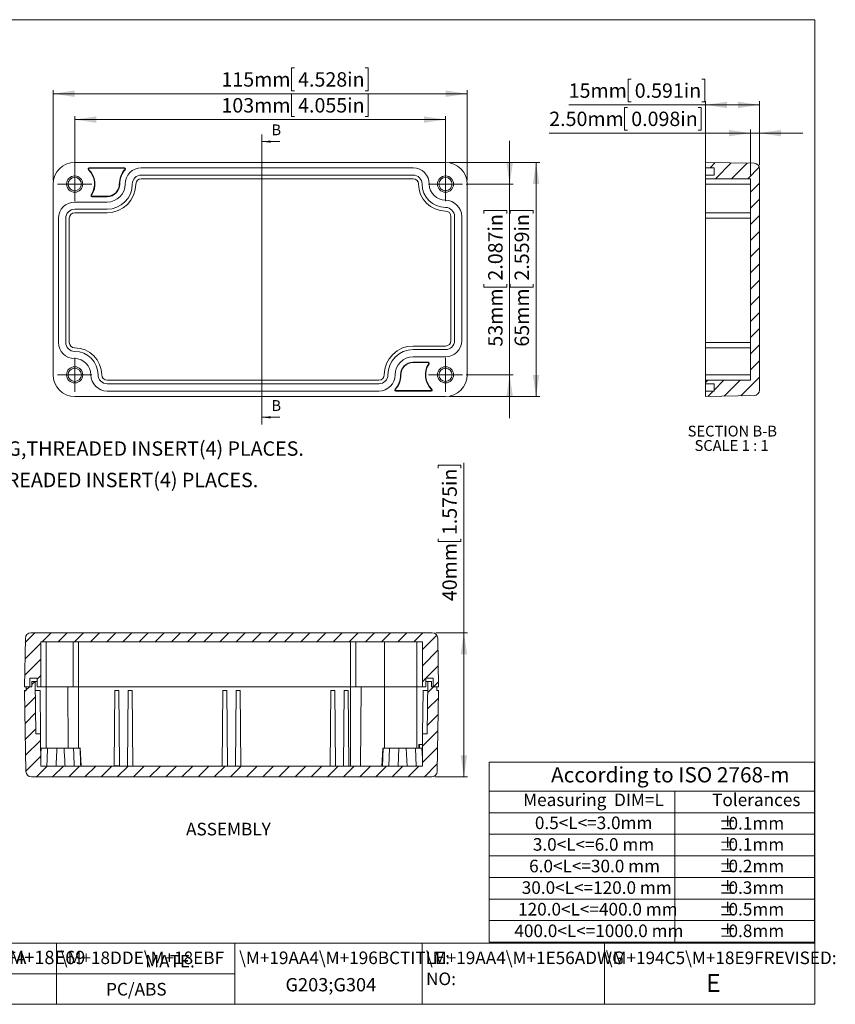
# Model space of a CAD drawing. Units: millimetres. Extents: x 5 to 432, y 3 to 276.
# Drawn here: x 205 to 432, y 3 to 276 of the extents above; entities that cross this region are included whole.
import ezdxf

# ---------------------------------------------------------------- set-up
doc = ezdxf.new("R2010")
doc.units = ezdxf.units.MM
doc.styles.add('SLDTEXTSTYLE0', font='TXT', dxfattribs={"width": 0.75})
doc.styles.add('SLDTEXTSTYLE1', font='TXT', dxfattribs={"width": 0.75, "bigfont": 'bigfont'})
doc.styles.add('SLDTEXTSTYLE2', font='TXT', dxfattribs={"width": 0.7})
doc.styles.add('SLDTEXTSTYLE3', font='TXT', dxfattribs={"width": 0.681818})
doc.dimstyles.new('SLDDIMSTYLE0', dxfattribs={"dimtxt": 4, "dimasz": 6, "dimexe": 0, "dimexo": 0.0625, "dimgap": 1, "dimtad": 1, "dimrnd": 1e-09, "dimzin": 12, "dimdsep": 46, "dimtxsty": 'SLDTEXTSTYLE0', "dimsah": 1, "dimcen": 0.09, "dimadec": 0, "dimazin": 3, "dimtfac": 1, "dimtofl": 0, "dimtmove": 0, "dimatfit": 3, "dimfxl": 0, "dimfrac": 2, "dimtolj": 1, "dimtzin": 12, "dimarcsym": 0})
doc.dimstyles.new('SLDDIMSTYLE1', dxfattribs={"dimtxt": 4, "dimasz": 6, "dimexe": 0, "dimexo": 0.0625, "dimgap": 1, "dimtad": 1, "dimrnd": 1e-09, "dimzin": 12, "dimdsep": 46, "dimtxsty": 'SLDTEXTSTYLE0', "dimsah": 1, "dimcen": 0.09, "dimadec": 0, "dimazin": 3, "dimtfac": 1, "dimtmove": 0, "dimatfit": 0, "dimfxl": 0, "dimfrac": 2, "dimtolj": 1, "dimtzin": 12, "dimarcsym": 0})
doc.dimstyles.new('SLDDIMSTYLE2', dxfattribs={"dimtxt": 4, "dimasz": 6, "dimexe": 0, "dimexo": 0.0625, "dimgap": 1, "dimtad": 1, "dimrnd": 1e-09, "dimzin": 4, "dimdsep": 46, "dimtxsty": 'SLDTEXTSTYLE0', "dimsah": 1, "dimcen": 0.09, "dimadec": 0, "dimazin": 1, "dimtfac": 1, "dimtmove": 0, "dimatfit": 0, "dimfxl": 0, "dimfrac": 2, "dimtolj": 1, "dimtzin": 12, "dimarcsym": 0})

# ---------------------------------------------------------------- blocks, each defined once
blk = doc.blocks.new('SW_TABLEANNOTATION_0')
at = {"color": 0, "linetype": 'Continuous', "lineweight": 0}
for p, q in [((0, 0), (0, -50.02)), ((90.35, 0), (0, 0)), ((90.35, -50.02), (90.35, 0)), ((0, -8.02), (90.35, -8.02)), ((51.54, -8.02), (51.54, -50.02)), ((0, -14.02), (90.35, -14.02)), ((0, -20.02), (90.35, -20.02)), ((0, -26.02), (90.35, -26.02)), ((0, -32.02), (90.35, -32.02)), ((0, -38.02), (90.35, -38.02)), ((0, -44.02), (90.35, -44.02)), ((0, -50.02), (90.35, -50.02))]:
    blk.add_line(p, q, dxfattribs=at)
at = {"color": 0, "linetype": 'Continuous', "lineweight": 0, "attachment_point": 1, "style": 'SLDTEXTSTYLE2'}
for s, insert, char_height in [('According to ISO 2768-m', (17.2, -1.38), 4.2333), ('Measuring  DIM=L', (9.45, -8.7), 3.5), ('Tolerances', (61.94, -8.7), 3.5), ('0.5<L<=3.0mm', (12.71, -15.09), 3.5), ('%%p', (63.87, -15.2), 3.5), ('0.1mm', (66.49, -15.2), 3.5), ('3.0<L<=6.0 mm', (12.14, -21.09), 3.5), ('%%p', (63.87, -21.09), 3.5), ('0.1mm', (66.49, -21.09), 3.5), ('6.0<L<=30.0 mm', (11.11, -27.09), 3.5), ('%%p', (63.87, -27.09), 3.5), ('0.2mm', (66.49, -27.09), 3.5), ('%%p', (63.87, -33.09), 3.5), ('30.0<L<=120.0 mm', (9.06, -33.09), 3.5), ('0.3mm', (66.49, -33.09), 3.5), ('120.0<L<=400.0 mm', (8.04, -39.09), 3.5), ('%%p', (63.87, -39.09), 3.5), ('0.5mm', (66.49, -39.09), 3.5), ('400.0<L<=1000.0 mm', (7.01, -45.09), 3.5), ('%%p', (63.87, -45.09), 3.5), ('0.8mm', (66.49, -45.09), 3.5)]:
    blk.add_mtext(s, dxfattribs=dict(at, insert=insert, char_height=char_height))
blk = doc.blocks.new('SW_NOTE_0')
at = {"color": 0, "linetype": 'Continuous', "lineweight": 0, "insert": (0.51, 2), "char_height": 4, "attachment_point": 1, "style": 'SLDTEXTSTYLE0'}
blk.add_mtext('M4X8 LG,THREADED INSERT(4) PLACES.', dxfattribs=at)
blk = doc.blocks.new('SW_NOTE_1')
at = {"color": 0, "linetype": 'Continuous', "lineweight": 0, "insert": (0.52, 2.09), "char_height": 4, "attachment_point": 1, "style": 'SLDTEXTSTYLE0'}
blk.add_mtext('M3X5 LG,THREADED INSERT(4) PLACES.', dxfattribs=at)
blk = doc.blocks.new('_D_18')
at = {"color": 7, "linetype": 'Continuous', "lineweight": 0}
for p, q in [((281.51, 263.06), (280.7, 263.06)), ((280.7, 263.06), (280.7, 256.71)), ((301.16, 263.06), (301.97, 263.06)), ((301.97, 263.06), (301.97, 256.71)), ((214.46, 231.8), (214.46, 256.9)), ((214.46, 255.9), (329.46, 255.9)), ((280.7, 256.71), (281.51, 256.71)), ((301.97, 256.71), (301.16, 256.71)), ((329.46, 231.8), (329.46, 256.9))]:
    blk.add_line(p, q, dxfattribs=at)
for points in [[(214.46, 255.9), (220.46, 255), (220.46, 256.8)], [(329.46, 255.9), (323.46, 256.8), (323.46, 255)]]:
    blk.add_solid(points, dxfattribs=at)
at = {"color": 7, "linetype": 'Continuous', "lineweight": 0, "char_height": 4, "attachment_point": 1, "style": 'SLDTEXTSTYLE0'}
for s, insert in [('115mm', (261.22, 261.87)), ('4.528in', (282.52, 261.87))]:
    blk.add_mtext(s, dxfattribs=dict(at, insert=insert))
blk = doc.blocks.new('_D_19')
at = {"color": 7, "linetype": 'Continuous', "lineweight": 0}
for p, q in [((281.51, 255.88), (280.7, 255.88)), ((280.7, 255.88), (280.7, 249.53)), ((301.16, 255.88), (301.97, 255.88)), ((301.97, 255.88), (301.97, 249.53)), ((220.46, 231.8), (220.46, 249.71)), ((280.7, 249.53), (281.51, 249.53)), ((301.97, 249.53), (301.16, 249.53)), ((323.46, 231.8), (323.46, 249.71)), ((220.46, 248.71), (323.46, 248.71))]:
    blk.add_line(p, q, dxfattribs=at)
for points in [[(220.46, 248.71), (226.46, 247.81), (226.46, 249.61)], [(323.46, 248.71), (317.46, 249.61), (317.46, 247.81)]]:
    blk.add_solid(points, dxfattribs=at)
at = {"color": 7, "linetype": 'Continuous', "lineweight": 0, "char_height": 4, "attachment_point": 1, "style": 'SLDTEXTSTYLE0'}
for s, insert in [('103mm', (261.22, 254.68)), ('4.055in', (282.52, 254.68))]:
    blk.add_mtext(s, dxfattribs=dict(at, insert=insert))
blk = doc.blocks.new('_D_20')
at = {"color": 7, "linetype": 'Continuous', "lineweight": 0}
for p, q in [((324.46, 236.8), (349.62, 236.8)), ((348.62, 236.8), (348.62, 171.8)), ((341.46, 222.62), (341.46, 223.43)), ((341.46, 223.43), (347.81, 223.43)), ((347.81, 223.43), (347.81, 222.62)), ((341.46, 202.97), (341.46, 202.16)), ((347.81, 202.16), (347.81, 202.97)), ((341.46, 202.16), (347.81, 202.16)), ((324.46, 171.8), (349.62, 171.8))]:
    blk.add_line(p, q, dxfattribs=at)
for points in [[(348.62, 236.8), (347.72, 230.8), (349.52, 230.8)], [(348.62, 171.8), (349.52, 177.8), (347.72, 177.8)]]:
    blk.add_solid(points, dxfattribs=at)
at = {"color": 7, "linetype": 'Continuous', "lineweight": 0, "char_height": 4, "attachment_point": 1, "rotation": 90, "style": 'SLDTEXTSTYLE0'}
for s, insert in [('2.559in', (342.65, 203.99)), ('65mm', (342.65, 185.64))]:
    blk.add_mtext(s, dxfattribs=dict(at, insert=insert))
blk = doc.blocks.new('_D_21')
at = {"color": 7, "linetype": 'Continuous', "lineweight": 0}
for p, q in [((341.28, 230.8), (341.28, 242.8)), ((329.21, 230.8), (342.28, 230.8)), ((341.28, 230.8), (341.28, 177.8)), ((334.12, 222.62), (334.12, 223.43)), ((334.12, 223.43), (340.47, 223.43)), ((340.47, 223.43), (340.47, 222.62)), ((334.12, 202.97), (334.12, 202.16)), ((340.47, 202.16), (340.47, 202.97)), ((334.12, 202.16), (340.47, 202.16)), ((329.21, 177.8), (342.28, 177.8)), ((341.28, 177.8), (341.28, 165.8))]:
    blk.add_line(p, q, dxfattribs=at)
for points in [[(341.28, 230.8), (342.18, 236.8), (340.38, 236.8)], [(341.28, 177.8), (340.38, 171.8), (342.18, 171.8)]]:
    blk.add_solid(points, dxfattribs=at)
at = {"color": 7, "linetype": 'Continuous', "lineweight": 0, "char_height": 4, "attachment_point": 1, "rotation": 90, "style": 'SLDTEXTSTYLE0'}
for s, insert in [('2.087in', (335.31, 203.99)), ('53mm', (335.31, 185.64))]:
    blk.add_mtext(s, dxfattribs=dict(at, insert=insert))
blk = doc.blocks.new('SW_CENTERMARKSYMBOL_16')
at = {"color": 0, "linetype": 'Continuous', "lineweight": 0}
for p, q in [((0, 2.5), (0, 4.75)), ((-2.5, 0), (-4.75, 0)), ((0, 0), (-2.5, 0)), ((0, 0), (0, 2.5)), ((0, 0), (0, -2.5)), ((0, 0), (2.5, 0)), ((2.5, 0), (4.75, 0)), ((0, -2.5), (0, -4.75))]:
    blk.add_line(p, q, dxfattribs=at)
blk = doc.blocks.new('SW_CENTERMARKSYMBOL_17')
at = {"color": 0, "linetype": 'Continuous', "lineweight": 0}
for p, q in [((0, 2.5), (0, 4.75)), ((-2.5, 0), (-4.75, 0)), ((0, 0), (-2.5, 0)), ((0, 0), (0, 2.5)), ((0, 0), (0, -2.5)), ((0, 0), (2.5, 0)), ((2.5, 0), (4.75, 0)), ((0, -2.5), (0, -4.75))]:
    blk.add_line(p, q, dxfattribs=at)
blk = doc.blocks.new('SW_CENTERMARKSYMBOL_18')
at = {"color": 0, "linetype": 'Continuous', "lineweight": 0}
for p, q in [((0, 2.5), (0, 4.75)), ((-2.5, 0), (-4.75, 0)), ((0, 0), (-2.5, 0)), ((0, 0), (0, 2.5)), ((0, 0), (0, -2.5)), ((0, 0), (2.5, 0)), ((2.5, 0), (4.75, 0)), ((0, -2.5), (0, -4.75))]:
    blk.add_line(p, q, dxfattribs=at)
blk = doc.blocks.new('SW_CENTERMARKSYMBOL_19')
at = {"color": 0, "linetype": 'Continuous', "lineweight": 0}
for p, q in [((0, 2.5), (0, 4.75)), ((-2.5, 0), (-4.75, 0)), ((0, 0), (-2.5, 0)), ((0, 0), (0, 2.5)), ((0, 0), (0, -2.5)), ((0, 0), (2.5, 0)), ((2.5, 0), (4.75, 0)), ((0, -2.5), (0, -4.75))]:
    blk.add_line(p, q, dxfattribs=at)
blk = doc.blocks.new('_D_22')
at = {"color": 7, "linetype": 'Continuous', "lineweight": 0}
for p, q in [((375.01, 259.96), (374.19, 259.96)), ((374.19, 259.96), (374.19, 253.61)), ((394.66, 259.96), (395.47, 259.96)), ((395.47, 259.96), (395.47, 253.61)), ((395.68, 252.8), (357.67, 252.8)), ((374.19, 253.61), (375.01, 253.61)), ((395.47, 253.61), (394.66, 253.61)), ((395.68, 223.8), (395.68, 253.8)), ((395.68, 252.8), (410.68, 252.8)), ((410.68, 236.07), (410.68, 253.8))]:
    blk.add_line(p, q, dxfattribs=at)
for points in [[(395.68, 252.8), (401.68, 251.9), (401.68, 253.7)], [(410.68, 252.8), (404.68, 253.7), (404.68, 251.9)]]:
    blk.add_solid(points, dxfattribs=at)
at = {"color": 7, "linetype": 'Continuous', "lineweight": 0, "char_height": 4, "attachment_point": 1, "style": 'SLDTEXTSTYLE0'}
for s, insert in [('15mm', (357.67, 258.77)), ('0.591in', (376.02, 258.77))]:
    blk.add_mtext(s, dxfattribs=dict(at, insert=insert))
blk = doc.blocks.new('_D_23')
at = {"color": 7, "linetype": 'Continuous', "lineweight": 0}
for p, q in [((374.03, 252.11), (373.22, 252.11)), ((373.22, 252.11), (373.22, 245.76)), ((393.68, 252.11), (394.49, 252.11)), ((394.49, 252.11), (394.49, 245.76)), ((408.18, 244.95), (352.27, 244.95)), ((373.22, 245.76), (374.03, 245.76)), ((394.49, 245.76), (393.68, 245.76)), ((408.18, 233.3), (408.18, 245.95)), ((408.18, 244.95), (410.68, 244.95)), ((410.68, 236.07), (410.68, 245.95)), ((410.68, 244.95), (422.68, 244.95))]:
    blk.add_line(p, q, dxfattribs=at)
for points in [[(408.18, 244.95), (402.18, 245.85), (402.18, 244.05)], [(410.68, 244.95), (416.68, 244.05), (416.68, 245.85)]]:
    blk.add_solid(points, dxfattribs=at)
at = {"color": 7, "linetype": 'Continuous', "lineweight": 0, "char_height": 4, "attachment_point": 1, "style": 'SLDTEXTSTYLE0'}
for s, insert in [('2.50mm', (352.27, 250.92)), ('0.098in', (375.05, 250.92))]:
    blk.add_mtext(s, dxfattribs=dict(at, insert=insert))
blk = doc.blocks.new('SW_NOTE_3')
at = {"color": 0, "linetype": 'Continuous', "lineweight": 0, "char_height": 3, "attachment_point": 2}
for s, insert, style in [('SECTION B-B', (11.67, 3.87), 'SLDTEXTSTYLE0'), ('SCALE 1 : 1', (11.47, -0.13), 'SLDTEXTSTYLE3')]:
    blk.add_mtext(s, dxfattribs=dict(at, insert=insert, style=style))
blk = doc.blocks.new('_D_24')
at = {"color": 7, "linetype": 'Continuous', "lineweight": 0}
for p, q in [((328.57, 106.13), (328.57, 153.34)), ((321.4, 151.92), (321.4, 152.73)), ((321.4, 152.73), (327.75, 152.73)), ((327.75, 152.73), (327.75, 151.92)), ((321.4, 132.27), (321.4, 131.46)), ((321.4, 131.46), (327.75, 131.46)), ((327.75, 131.46), (327.75, 132.27)), ((320.79, 106.13), (329.57, 106.13)), ((328.57, 106.13), (328.57, 66.13)), ((320.63, 66.13), (329.57, 66.13))]:
    blk.add_line(p, q, dxfattribs=at)
for points in [[(328.57, 106.13), (327.67, 100.13), (329.47, 100.13)], [(328.57, 66.13), (329.47, 72.13), (327.67, 72.13)]]:
    blk.add_solid(points, dxfattribs=at)
at = {"color": 7, "linetype": 'Continuous', "lineweight": 0, "char_height": 4, "attachment_point": 1, "rotation": 90, "style": 'SLDTEXTSTYLE0'}
for s, insert in [('1.575in', (322.6, 133.28)), ('40mm', (322.6, 114.93))]:
    blk.add_mtext(s, dxfattribs=dict(at, insert=insert))

msp = doc.modelspace()

# ---------------------------------------------------------------- hatches: boundary and pattern name
at = {"linetype": 'Continuous', "lineweight": 0}
h = msp.add_hatch(dxfattribs=at)
h.set_pattern_fill('ANSI31', style=0)
edge = h.paths.add_edge_path(flags=0)
edge.add_line((395.685, 232.302), (408.185, 232.302))
edge.add_line((408.185, 232.302), (408.185, 176.302))
edge.add_line((408.185, 176.302), (395.685, 176.302))
edge.add_line((395.685, 176.302), (395.685, 175.302))
edge.add_line((395.685, 175.302), (398.085, 175.302))
edge.add_line((398.085, 175.302), (398.085, 173.302))
edge.add_line((398.085, 173.302), (395.685, 173.302))
edge.add_line((395.685, 173.302), (395.685, 171.802))
edge.add_line((395.685, 171.802), (409.211, 172.038))
edge.add_arc((409.185, 173.538), 1.5, 271, 360)
edge.add_line((410.685, 173.538), (410.685, 235.066))
edge.add_arc((409.185, 235.066), 1.5, 0, 89)
edge.add_line((409.211, 236.566), (395.685, 236.802))
edge.add_line((395.685, 236.802), (395.685, 235.302))
edge.add_line((395.685, 235.302), (398.085, 235.302))
edge.add_line((398.085, 235.302), (398.085, 233.302))
edge.add_line((398.085, 233.302), (395.685, 233.302))
edge.add_line((395.685, 233.302), (395.685, 232.302))
h = msp.add_hatch(dxfattribs=at)
h.set_pattern_fill('ANSI31', style=0)
edge = h.paths.add_edge_path(flags=0)
edge.add_line((211.024, 91.133), (211.024, 103.633))
edge.add_line((211.024, 103.633), (317.024, 103.633))
edge.add_line((317.024, 103.633), (317.024, 91.133))
edge.add_line((317.024, 91.133), (318.024, 91.133))
edge.add_line((318.024, 91.133), (318.024, 93.533))
edge.add_line((318.024, 93.533), (320.024, 93.533))
edge.add_line((320.024, 93.533), (320.024, 91.133))
edge.add_line((320.024, 91.133), (321.524, 91.133))
edge.add_line((321.524, 91.133), (321.288, 104.659))
edge.add_arc((319.788, 104.633), 1.5, 1, 90)
edge.add_line((319.788, 106.133), (208.26, 106.133))
edge.add_arc((208.26, 104.633), 1.5, 90, 179)
edge.add_line((206.76, 104.659), (206.524, 91.133))
edge.add_line((206.524, 91.133), (208.024, 91.133))
edge.add_line((208.024, 91.133), (208.024, 93.533))
edge.add_line((208.024, 93.533), (210.024, 93.533))
edge.add_line((210.024, 93.533), (210.024, 91.133))
edge.add_line((210.024, 91.133), (211.024, 91.133))
h = msp.add_hatch(dxfattribs=at)
h.set_pattern_fill('ANSI31', style=0)
edge = h.paths.add_edge_path(flags=0)
edge.add_line((317.024, 69.133), (211.024, 69.133))
edge.add_line((211.024, 69.133), (210.946, 78.09))
edge.add_line((210.946, 78.09), (209.651, 78.09))
edge.add_line((209.651, 78.09), (209.524, 92.633))
edge.add_line((209.524, 92.633), (208.524, 92.633))
edge.add_line((208.524, 92.633), (208.524, 91.133))
edge.add_line((208.524, 91.133), (207.024, 91.133))
edge.add_line((207.024, 91.133), (207.024, 90.133))
edge.add_line((207.024, 90.133), (206.524, 90.133))
edge.add_line((206.524, 90.133), (206.917, 67.607))
edge.add_arc((208.417, 67.633), 1.5, 181, 270)
edge.add_line((208.417, 66.133), (319.631, 66.133))
edge.add_arc((319.631, 67.633), 1.5, 270, 359)
edge.add_line((321.131, 67.607), (321.524, 90.133))
edge.add_line((321.524, 90.133), (321.024, 90.133))
edge.add_line((321.024, 90.133), (321.024, 91.133))
edge.add_line((321.024, 91.133), (319.524, 91.133))
edge.add_line((319.524, 91.133), (319.524, 92.633))
edge.add_line((319.524, 92.633), (318.524, 92.633))
edge.add_line((318.524, 92.633), (318.397, 78.09))
edge.add_line((318.397, 78.09), (317.102, 78.09))
edge.add_line((317.102, 78.09), (317.024, 69.133))

# ---------------------------------------------------------------- linework, layer by layer
at = {"color": 7, "linetype": 'Continuous', "lineweight": 0}
for p, q in [((426.083, 276.468), (4.813, 276.468)), ((426.083, 276.468), (426.083, 2.93)), ((272.402, 244.602), (272.402, 164.002)), ((277.402, 242.602), (272.402, 242.602)), ((277.402, 166.002), (272.402, 166.002)), ((4.813, 19.936), (426.083, 19.936)), ((215.448, 19.936), (215.448, 2.93)), ((264.954, 19.936), (264.954, 2.93)), ((317.005, 19.936), (317.005, 2.93)), ((367.597, 19.936), (367.597, 2.93)), ((101.005, 11.433), (264.954, 11.433)), ((426.083, 2.93), (4.813, 2.93))]:
    msp.add_line(p, q, dxfattribs=at)
at = {"color": 7, "linetype": 'Continuous', "lineweight": 15}
for p, q in [((220.463, 236.802), (323.463, 236.802)), ((234.267, 235.302), (224.463, 235.302)), ((224.463, 235.193), (224.463, 235.302)), ((234.267, 235.302), (234.267, 235.193)), ((314.463, 235.302), (238.963, 235.302)), ((395.685, 236.802), (395.685, 235.302)), ((395.685, 236.802), (409.211, 236.566)), ((395.685, 235.302), (398.085, 235.302)), ((395.685, 235.302), (395.685, 233.302)), ((398.085, 235.302), (398.085, 233.302)), ((224.331, 234.864), (224.256, 234.785)), ((234.267, 235.193), (224.463, 235.193)), ((234.491, 234.802), (234.41, 234.875)), ((238.963, 233.302), (314.463, 233.302)), ((395.685, 233.302), (395.685, 232.302)), ((395.685, 233.302), (398.085, 233.302)), ((410.685, 235.066), (410.685, 173.538)), ((214.463, 177.802), (214.463, 230.802)), ((232.854, 230.802), (232.963, 230.802)), ((314.463, 232.302), (238.963, 232.302)), ((329.463, 230.802), (329.463, 177.802)), ((395.685, 232.302), (408.185, 232.302)), ((395.685, 232.302), (395.685, 230.802)), ((408.185, 230.802), (395.685, 230.802)), ((395.685, 230.802), (395.685, 222.802)), ((408.185, 232.302), (408.185, 176.302)), ((225.05, 227.768), (225.141, 227.708)), ((225.3, 227.302), (225.3, 227.411)), ((225.3, 227.411), (229.463, 227.411)), ((225.3, 227.302), (229.463, 227.302)), ((229.463, 227.302), (229.463, 227.411)), ((229.463, 225.802), (220.463, 225.802)), ((220.463, 223.802), (229.463, 223.802)), ((229.463, 222.802), (220.463, 222.802)), ((324.963, 187.302), (324.963, 221.802)), ((325.963, 221.802), (325.963, 187.302)), ((327.963, 187.302), (327.963, 221.802)), ((395.685, 222.802), (408.185, 222.802)), ((395.685, 222.802), (395.685, 221.302)), ((215.963, 221.302), (215.963, 186.802)), ((217.963, 186.802), (217.963, 221.302)), ((218.963, 221.302), (218.963, 186.802)), ((395.685, 221.302), (408.185, 221.302)), ((395.685, 221.302), (395.685, 186.802)), ((395.685, 186.802), (408.185, 186.802)), ((395.685, 186.802), (395.685, 185.302)), ((314.463, 185.802), (323.463, 185.802)), ((323.463, 184.802), (314.463, 184.802)), ((408.185, 185.302), (395.685, 185.302)), ((395.685, 185.302), (395.685, 177.802)), ((314.463, 182.802), (323.463, 182.802)), ((318.626, 181.302), (314.463, 181.302)), ((314.463, 181.302), (314.463, 181.193)), ((318.626, 181.193), (314.463, 181.193)), ((318.626, 181.302), (318.626, 181.193)), ((318.876, 180.837), (318.785, 180.897)), ((311.072, 177.802), (310.963, 177.802)), ((395.685, 177.802), (408.185, 177.802)), ((395.685, 177.802), (395.685, 176.302)), ((229.463, 176.302), (304.963, 176.302)), ((304.963, 175.302), (229.463, 175.302)), ((395.685, 176.302), (395.685, 175.302)), ((408.185, 176.302), (395.685, 176.302)), ((398.085, 175.302), (395.685, 175.302)), ((395.685, 175.302), (395.685, 173.302)), ((398.085, 175.302), (398.085, 173.302)), ((229.463, 173.302), (304.963, 173.302)), ((309.435, 173.802), (309.516, 173.73)), ((309.659, 173.302), (309.659, 173.411)), ((309.659, 173.411), (319.463, 173.411)), ((309.659, 173.302), (319.463, 173.302)), ((319.463, 173.411), (319.463, 173.302)), ((319.595, 173.74), (319.67, 173.82)), ((395.685, 173.302), (395.685, 171.802)), ((398.085, 173.302), (395.685, 173.302)), ((323.463, 171.802), (220.463, 171.802)), ((409.211, 172.038), (395.685, 171.802)), ((206.524, 91.133), (206.76, 104.659)), ((208.26, 106.133), (319.788, 106.133)), ((321.288, 104.659), (321.524, 91.133)), ((211.024, 103.633), (317.024, 103.633)), ((211.024, 91.133), (211.024, 103.633)), ((212.524, 103.633), (212.524, 91.133)), ((220.024, 91.133), (220.024, 103.633)), ((221.524, 103.633), (221.524, 91.133)), ((297.024, 91.133), (297.024, 103.633)), ((298.524, 103.633), (298.524, 91.133)), ((306.524, 91.133), (306.524, 103.633)), ((315.524, 91.133), (315.524, 103.633)), ((317.024, 103.633), (317.024, 91.133)), ((208.024, 93.533), (210.024, 93.533)), ((208.024, 91.133), (208.024, 93.533)), ((210.024, 91.133), (210.024, 93.533)), ((318.024, 93.533), (320.024, 93.533)), ((318.024, 93.533), (318.024, 91.133)), ((320.024, 93.533), (320.024, 91.133)), ((206.524, 91.133), (208.024, 91.133)), ((207.024, 90.133), (207.024, 91.133)), ((207.024, 91.133), (208.524, 91.133)), ((208.524, 91.133), (208.524, 92.633)), ((208.524, 92.633), (209.524, 92.633)), ((209.651, 78.09), (209.524, 92.633)), ((210.024, 91.133), (211.024, 91.133)), ((211.024, 91.133), (212.524, 91.133)), ((212.524, 91.133), (220.024, 91.133)), ((218.686, 74.133), (218.537, 91.133)), ((220.024, 91.133), (221.524, 91.133)), ((221.524, 91.133), (297.024, 91.133)), ((297.024, 91.133), (298.524, 91.133)), ((298.524, 91.133), (306.524, 91.133)), ((300.011, 91.133), (299.819, 69.133)), ((306.524, 91.133), (315.524, 91.133)), ((315.524, 91.133), (317.024, 91.133)), ((317.024, 91.133), (318.024, 91.133)), ((318.524, 92.633), (318.397, 78.09)), ((318.524, 92.633), (319.524, 92.633)), ((319.524, 92.633), (319.524, 91.133)), ((319.524, 91.133), (321.024, 91.133)), ((320.024, 91.133), (321.524, 91.133)), ((321.024, 91.133), (321.024, 90.133)), ((206.917, 67.607), (206.524, 90.133)), ((206.524, 90.133), (207.024, 90.133)), ((210.841, 90.135), (209.546, 90.135)), ((210.946, 78.09), (210.841, 90.135)), ((231.424, 69.14), (231.607, 90.14)), ((231.607, 90.14), (232.741, 90.14)), ((232.741, 90.14), (232.924, 69.14)), ((235.124, 69.133), (235.307, 90.133)), ((235.307, 90.133), (236.441, 90.133)), ((236.441, 90.133), (236.624, 69.133)), ((261.424, 69.133), (261.607, 90.133)), ((261.607, 90.133), (262.741, 90.133)), ((262.741, 90.133), (262.924, 69.133)), ((265.124, 69.133), (265.307, 90.133)), ((265.307, 90.133), (266.441, 90.133)), ((266.441, 90.133), (266.624, 69.133)), ((291.424, 69.133), (291.607, 90.133)), ((291.607, 90.133), (292.741, 90.133)), ((292.741, 90.133), (292.924, 69.133)), ((295.124, 69.133), (295.307, 90.133)), ((295.307, 90.133), (296.441, 90.133)), ((296.441, 90.133), (296.624, 69.133)), ((317.207, 90.135), (317.102, 78.09)), ((317.207, 90.135), (318.502, 90.135)), ((321.024, 90.133), (321.524, 90.133)), ((321.524, 90.133), (321.131, 67.607)), ((209.651, 78.09), (210.946, 78.09)), ((211.024, 69.133), (210.946, 78.09)), ((317.102, 78.09), (317.024, 69.133)), ((317.102, 78.09), (318.397, 78.09)), ((211.036, 74.137), (210.988, 73.223)), ((211.005, 71.315), (211.126, 74.133)), ((212.919, 74.133), (211.126, 74.133)), ((221.922, 74.133), (220.129, 74.133)), ((222.274, 69.133), (222.012, 74.137)), ((306.036, 74.133), (305.774, 69.133)), ((306.126, 74.133), (305.912, 69.133)), ((306.126, 74.133), (306.036, 74.133)), ((307.919, 74.133), (306.126, 74.133)), ((307.724, 69.133), (307.919, 74.133)), ((310.536, 74.133), (307.919, 74.133)), ((310.536, 74.133), (310.274, 69.133)), ((312.512, 74.133), (310.536, 74.133)), ((312.512, 74.133), (312.774, 69.133)), ((315.129, 74.133), (312.512, 74.133)), ((315.129, 74.133), (315.324, 69.133)), ((316.922, 74.133), (315.129, 74.133)), ((316.092, 75.133), (316.04, 74.133)), ((316.922, 74.133), (317.043, 71.315)), ((317.012, 74.133), (316.922, 74.133)), ((317.06, 73.223), (317.012, 74.133)), ((211.024, 69.133), (317.024, 69.133)), ((232.924, 69.14), (231.424, 69.14)), ((208.417, 66.133), (319.631, 66.133))]:
    msp.add_line(p, q, dxfattribs=at)
at = {"color": 8, "linetype": 'Continuous', "lineweight": 15}
for p, q in [((212.524, 91.133), (212.524, 74.133)), ((221.524, 74.133), (221.524, 91.133)), ((297.024, 69.133), (297.024, 91.133)), ((306.524, 74.133), (306.524, 91.133)), ((315.524, 74.133), (315.524, 91.133)), ((316.274, 75.133), (316.274, 74.133))]:
    msp.add_line(p, q, dxfattribs=at)
at = {"color": 7, "linetype": 'Continuous', "lineweight": 15}
for centre, radius in [((220.463, 230.802), 2.25), ((220.463, 230.802), 1.85), ((323.463, 230.802), 2.25), ((323.463, 230.802), 1.85), ((220.463, 177.802), 2.25), ((220.463, 177.802), 1.85), ((323.463, 177.802), 2.25), ((323.463, 177.802), 1.85)]:
    msp.add_circle(centre, radius, dxfattribs=at)
for centre, radius, start, end in [((220.463, 230.802), 6, 90, 180), ((224.463, 235.002), 0.3, 90, 226.39718), ((234.267, 235.002), 0.3, 318.18969, 90), ((238.963, 230.802), 4.5, 90, 180), ((314.463, 230.802), 4.5, 0, 90), ((323.463, 230.802), 6, 0, 90), ((409.185, 235.066), 1.5, 0, 89), ((220.463, 230.802), 5.5, 326.51462, 46.39718), ((224.463, 235.002), 0.191, 90, 226.39718), ((220.463, 230.802), 5.609, 326.51462, 46.39718), ((238.963, 230.802), 6.109, 138.18969, 180), ((238.963, 230.802), 6, 138.18969, 180), ((234.267, 235.002), 0.191, 318.18969, 90), ((238.963, 230.802), 2.5, 90, 180), ((314.463, 230.802), 2.5, 0, 90), ((229.463, 230.802), 5, 270, 0), ((229.463, 230.802), 3.5, 270, 360), ((229.463, 230.802), 7, 270, 0), ((229.463, 230.802), 8, 270, 0), ((229.463, 230.802), 3.391, 270, 360), ((238.963, 230.802), 1.5, 90, 180), ((314.463, 230.802), 1.5, 0, 90), ((323.463, 230.802), 7.5, 180, 270), ((323.463, 230.802), 6.5, 180, 270), ((323.463, 230.802), 4.5, 180, 270), ((225.3, 227.602), 0.3, 146.51462, 270), ((225.3, 227.602), 0.191, 146.51462, 270), ((220.463, 221.302), 4.5, 90, 180), ((323.463, 221.802), 4.5, 0, 90), ((323.463, 221.802), 2.5, 0, 90), ((220.463, 221.302), 2.5, 90, 180), ((220.463, 221.302), 1.5, 90, 180), ((323.463, 221.802), 1.5, 0, 90), ((220.463, 186.802), 4.5, 180, 270), ((220.463, 186.802), 2.5, 180, 270), ((220.463, 186.802), 1.5, 180, 270), ((323.463, 187.302), 4.5, 270, 0), ((323.463, 187.302), 2.5, 270, 0), ((323.463, 187.302), 1.5, 270, 0), ((220.463, 177.802), 7.5, 0, 90), ((220.463, 177.802), 6.5, 0, 90), ((314.463, 177.802), 8, 90, 180), ((314.463, 177.802), 7, 90, 180), ((220.463, 177.802), 4.5, 0, 90), ((314.463, 177.802), 5, 90, 180), ((314.463, 177.802), 3.5, 90, 180), ((314.463, 177.802), 3.391, 90, 180), ((323.463, 177.802), 5.609, 146.51462, 226.39718), ((323.463, 177.802), 5.5, 146.51462, 226.39718), ((318.626, 181.002), 0.3, 326.51462, 90), ((318.626, 181.002), 0.191, 326.51462, 90), ((220.463, 177.802), 6, 180, 270), ((229.463, 177.802), 4.5, 180, 270), ((229.463, 177.802), 2.5, 180, 270), ((229.463, 177.802), 1.5, 180, 270), ((304.963, 177.802), 4.5, 270, 0), ((304.963, 177.802), 2.5, 270, 0), ((304.963, 177.802), 1.5, 270, 0), ((304.963, 177.802), 6, 318.18969, 360), ((304.963, 177.802), 6.109, 318.18969, 360), ((323.463, 177.802), 6, 270, 0), ((309.659, 173.602), 0.3, 138.18969, 270), ((309.659, 173.602), 0.191, 138.18969, 270), ((319.463, 173.602), 0.3, 270, 46.39718), ((319.463, 173.602), 0.191, 270, 46.39718), ((409.185, 173.538), 1.5, 271, 360), ((208.26, 104.633), 1.5, 90, 179), ((319.788, 104.633), 1.5, 1, 90), ((208.417, 67.633), 1.5, 181, 270), ((319.631, 67.633), 1.5, 270, 359)]:
    msp.add_arc(centre, radius, start, end, dxfattribs=at)
for points, knots in [([(209.524, 92.633), (209.536, 92.633), (209.559, 92.633), (209.73, 92.633), (209.927, 92.633), (210.024, 92.633)], [0, 0, 0, 0, 0.3356079, 0.6711972, 1, 1, 1, 1]), ([(318.024, 92.633), (318.121, 92.633), (318.318, 92.633), (318.489, 92.633), (318.513, 92.633), (318.524, 92.633)], [0, 0, 0, 0, 0.32882671, 0.66443546, 1, 1, 1, 1]), ([(212.724, 69.133), (212.757, 69.977), (212.82, 71.644), (212.886, 73.311), (212.919, 74.133)], [0, 0, 0, 0, 0.506557, 1, 1, 1, 1]), ([(212.919, 74.133), (213.09, 74.133), (213.425, 74.133), (214.337, 74.133), (214.914, 74.133), (215.536, 74.133)], [0, 0, 0, 0, 0.5, 0.5, 1, 1, 1, 1]), ([(215.274, 69.133), (215.318, 69.976), (215.406, 71.643), (215.493, 73.31), (215.536, 74.133)], [0, 0, 0, 0, 0.5060887, 1, 1, 1, 1]), ([(217.512, 74.133), (217.555, 73.31), (217.643, 71.643), (217.73, 69.976), (217.774, 69.133)], [0, 0, 0, 0, 0.493911, 1, 1, 1, 1]), ([(217.512, 74.133), (218.134, 74.133), (218.711, 74.133), (219.624, 74.133), (219.959, 74.133), (220.129, 74.133)], [0, 0, 0, 0, 0.5, 0.5, 1, 1, 1, 1]), ([(220.129, 74.133), (220.162, 73.314), (220.228, 71.647), (220.291, 69.981), (220.324, 69.133)], [0, 0, 0, 0, 0.4914888, 1, 1, 1, 1]), ([(222.137, 69.133), (222.101, 69.974), (222.031, 71.641), (221.958, 73.308), (221.922, 74.133)], [0, 0, 0, 0, 0.5048532, 1, 1, 1, 1]), ([(317.077, 75.133), (317.032, 75.133), (316.756, 75.133), (316.395, 75.133), (316.092, 75.133)], [0, 0, 0, 0, 0.1623646, 1, 1, 1, 1])]:
    msp.add_open_spline(points, degree=3, knots=knots, dxfattribs=at)
for points in [[(211.036, 74.133), (211.036, 74.133), (211.066, 74.133), (211.126, 74.133)], [(215.536, 74.133), (216.188, 74.133), (216.861, 74.133), (217.512, 74.133)], [(221.922, 74.133), (221.982, 74.133), (222.012, 74.133), (222.012, 74.133)]]:
    msp.add_open_spline(points, degree=3, dxfattribs=at)
at = {"color": 7, "linetype": 'Continuous', "lineweight": 0}
for points in [[(272.402, 242.602), (274.902, 242.292), (274.902, 242.912)], [(272.402, 166.002), (274.902, 165.692), (274.902, 166.312)]]:
    msp.add_solid(points, dxfattribs=at)

# ---------------------------------------------------------------- block references
for name, p in [('SW_CENTERMARKSYMBOL_19', (220.463, 230.802)), ('SW_CENTERMARKSYMBOL_17', (323.463, 230.802)), ('SW_CENTERMARKSYMBOL_16', (220.463, 177.802)), ('SW_CENTERMARKSYMBOL_18', (323.463, 177.802)), ('SW_NOTE_3', (391.457, 159.802)), ('SW_NOTE_0', (183.455, 157.328)), ('SW_NOTE_1', (170.769, 148.498)), ('SW_TABLEANNOTATION_0', (335.579, 70.189))]:
    msp.add_blockref(name, p, dxfattribs=at)

# ---------------------------------------------------------------- texts
at = {"color": 7, "linetype": 'Continuous', "char_height": 3, "attachment_point": 1, "style": 'SLDTEXTSTYLE0'}
for insert in [(275.102, 247.37), (275.102, 170.77)]:
    msp.add_mtext('B', dxfattribs=dict(at, insert=insert))
at = {"color": 7, "linetype": 'Continuous', "lineweight": 0}
for s, insert, char_height, attachment_point, style in [('ASSEMBLY', (251.382, 53.351), 3.5, 1, 'SLDTEXTSTYLE0'), ('\\M+190E9\\M+19694\\M+19B89\\M+18BC6\\M+1974C\\M+18CC0\\M+18CF6\\M+18E69', (36.67, 17.795), 3.70417, 1, 'SLDTEXTSTYLE1'), ('\\M+193FA\\M+18AFA', (163.009, 17.597), 3.5, 1, 'SLDTEXTSTYLE1'), ('\\M+18DDE\\M+18EBF', (216.576, 17.597), 3.5, 1, 'SLDTEXTSTYLE1'), ('MATE.', (240.049, 16.667), 3.5, 1, 'SLDTEXTSTYLE0'), ('\\M+19AA4\\M+196BCTITLE:', (266.142, 17.597), 3.5, 1, 'SLDTEXTSTYLE1'), ('\\M+19AA4\\M+1E56ADWG NO:', (318.042, 17.597), 3.5, 1, 'SLDTEXTSTYLE1'), ('\\M+194C5\\M+18E9FREVISED:', (367.979, 17.597), 3.5, 1, 'SLDTEXTSTYLE1'), ('E', (395.837, 11.325), 5, 1, 'SLDTEXTSTYLE0'), ('PC/ABS', (237.579, 8.874), 3.5, 2, 'SLDTEXTSTYLE0'), ('G203;G304', (291.608, 10.224), 3.7042, 2, 'SLDTEXTSTYLE0')]:
    msp.add_mtext(s, dxfattribs=dict(at, insert=insert, char_height=char_height, attachment_point=attachment_point, style=style))

# ---------------------------------------------------------------- dimensions: what is measured, and where the dimension line sits
for base, p1, p2, picture, middle in [((329.463, 255.897), (214.463, 230.802), (329.463, 230.802), '_D_18', (281.9, 255.897)), ((323.463, 248.715), (220.463, 230.802), (323.463, 230.802), '_D_19', (281.9, 248.715))]:
    dim = msp.add_linear_dim(base=base, p1=p1, p2=p2, dimstyle='SLDDIMSTYLE0', dxfattribs=at)
    dim.commit()
    dim.dimension.update_dxf_attribs({"geometry": picture, "text_midpoint": middle, "dimtype": 160})
for base, p1, p2, angle, dimstyle, picture, middle in [((410.685, 252.802), (395.685, 222.802), (410.685, 235.066), 0, 'SLDDIMSTYLE0', '_D_22', (376.876, 252.802)), ((410.685, 244.951), (408.185, 232.302), (410.685, 235.066), 0, 'SLDDIMSTYLE2', '_D_23', (373.685, 244.951)), ((341.282, 177.802), (328.213, 230.802), (328.213, 177.802), 90, 'SLDDIMSTYLE1', '_D_21', (341.282, 204.838)), ((348.618, 171.802), (323.463, 236.802), (323.463, 171.802), 90, 'SLDDIMSTYLE0', '_D_20', (348.618, 204.838)), ((328.566, 66.133), (319.788, 106.133), (319.631, 66.133), 90, 'SLDDIMSTYLE0', '_D_24', (328.566, 134.136))]:
    dim = msp.add_linear_dim(base=base, p1=p1, p2=p2, angle=angle, dimstyle=dimstyle, dxfattribs=at)
    dim.commit()
    dim.dimension.update_dxf_attribs({"geometry": picture, "text_midpoint": middle, "dimtype": 160})

doc.saveas('drawing.dxf')
